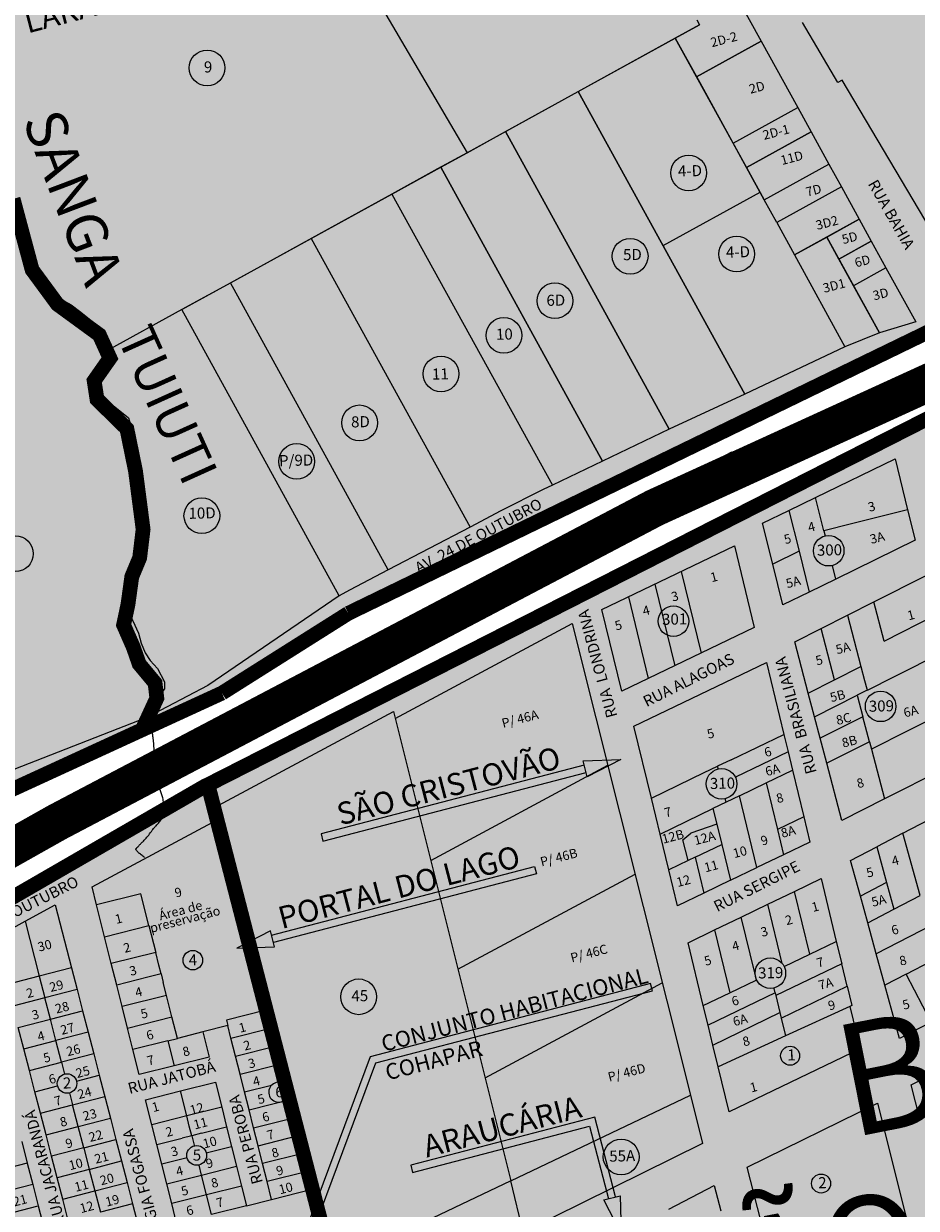
# Model space of a CAD drawing. Units: millimetres. Extents: x 1732 to 15397, y 1468 to 10081.
# Drawn here: x 8579 to 9063, y 5924 to 6565 of the extents above; entities that cross this region are included whole.
import ezdxf
from ezdxf.enums import TextEntityAlignment as Align
from ezdxf.lldxf.tags import DXFTag

# ---------------------------------------------------------------- set-up
doc = ezdxf.new("R2010")
doc.units = ezdxf.units.MM
doc.linetypes.add('CONTINUO', pattern=[0])
doc.linetypes.add('CONTÍNUO', pattern=[0])
for name, color, linetype in [('00 - DEMARCAÇÃO DE QUADRAS', 3, 'Continuous'), ('00 - DIVISÃO DE LOTES', 251, 'Continuous'), ('00 - HIDROGRAFIA', 172, 'Continuous'), ('00 - INDICADOR LOTEAMENTOS', 10, 'Continuous'), ('00 - INSTITUCIONAIS', 30, 'Continuous'), ('00 - NOMES LOTEAMENTOS', 50, 'Continuous'), ('00 - NÚMERO LOTES', 7, 'CONTÍNUO'), ('00 - PERÍMETROS BAIRROS E CIDADE', 30, 'Continuous'), ('00 - TEXTO RUAS', 7, 'Continuous'), ('CORES BAIRROS', 7, 'Continuous'), ('LARANJA NOME', 30, 'Continuous'), ('P-AREA_REFLORESTADA', 7, 'CONTINUO')]:
    doc.layers.add(name, color=color, linetype=linetype)
doc.layers.add('00 - TEXTO QUADRAS', color=4, linetype='CONTÍNUO', lineweight=18)
doc.layers.add('br', color=2, linetype='Continuous', lineweight=80)
doc.styles.add('Arial', font='arial.ttf')
doc.styles.get("Standard").update_dxf_attribs({"font": 'arial.ttf'})
tags = doc.linetypes.add('Tracejado', pattern=[25, 15, -10]).pattern_tags.tags
tags[6:7] = [DXFTag(74, 4), DXFTag(75, 0), DXFTag(340, '0'), DXFTag(46, 1.0), DXFTag(50, 0.0), DXFTag(44, 0.0), DXFTag(45, 0.0)]
tags[4:5] = [DXFTag(74, 4), DXFTag(75, 0), DXFTag(340, '0'), DXFTag(46, 1.0), DXFTag(50, 0.0), DXFTag(44, 0.0), DXFTag(45, 0.0)]

msp = doc.modelspace()

# ---------------------------------------------------------------- hatches: boundary and pattern name
at = {"layer": 'CORES BAIRROS', "transparency": 33554534}
h = msp.add_hatch(color=30, dxfattribs=at)
h.dxf.hatch_style = 1
h.paths.add_polyline_path([(9197.26, 6914.29), (9187.9, 6937.05), (9161.94, 6963.3), (9162.77, 7019.86), (9177.43, 7037.29), (9164.72, 7053.92), (9155.05, 7079.89), (9110.82, 7110.17), (9110.2, 7121.23), (9098.87, 7139.22), (9083.26, 7168.82), (9077.54, 7192.85), (9060.71, 7209.44), (9022.32, 7222.63), (8989.85, 7223.6), (8910.64, 7201.03), (8893.49, 7196.21), (8845.53, 7207.47), (8769.48, 7203.21), (8739.28, 7198.55), (8742.79, 7234.55), (8732.73, 7273.07), (8734.1, 7295), (8718.86, 7337.3), (8711.54, 7371.91), (8715.83, 7417.77), (8716.45, 7430.26), (8720.32, 7476.39), (8731.18, 7534.6), (8733.13, 7566.37), (8727.54, 7597.86), (8571.94, 7743.2), (8059.42, 7237.81), (8188.16, 7063), (8197.21, 7024.42), (8238.63, 6979.18), (8243.51, 6957.05), (8295.78, 6954.69), (8326.59, 6925.86), (8353.07, 6929.5), (8370.41, 6892.05), (8364.67, 6857.94), (8364.03, 6842.96), (8373.45, 6827.39), (8392.44, 6805.32), (8437.5, 6798.83), (8449.8, 6791.63), (8468.35, 6754.1), (8484.75, 6726.88), (8496.16, 6709.97), (8500.13, 6702.52), (8514.35, 6689.96), (8524.68, 6677.58), (8530.09, 6666.47), (8540.42, 6636.03), (8551.11, 6618.29), (8553.74, 6613.71), (8554.55, 6577.43), (8559.73, 6563.61), (8568.39, 6543.49), (8571.55, 6497.04), (8573.42, 6470.5), (8583.73, 6432.09), (8597.45, 6413.43), (8620.13, 6396.88), (8625.91, 6384.22), (8617.34, 6372), (8618.89, 6361.89), (8635.05, 6346.07), (8639.75, 6323.1), (8643.85, 6291.56), (8641.99, 6276.17), (8637.72, 6265.93), (8635.66, 6250.96), (8633.28, 6239.82), (8638.5, 6227.91), (8641.74, 6218.69), (8650.33, 6208.39), (8651.29, 6200.14), (8643.4, 6183.11), (8686.55, 6202.92), (8755.01, 6246.11), (9077.78, 6402.66), (9099.51, 6395.38), (9513.12, 6537.71), (9512.84, 6550.15), (9594.3, 6574.54), (9623.86, 6583.4), (9600.67, 6680.02), (9594.25, 6683.03), (9589.99, 6673.94), (9587.81, 6660.75), (9582.92, 6662.71), (9576.58, 6667.31), (9538.67, 6691.38), (9537.59, 6701.78), (9534.33, 6709.55), (9535.17, 6716.19), (9533.58, 6723.33), (9527.73, 6732.99), (9519, 6737.56), (9511.91, 6734.02), (9506.14, 6716.06), (9498.14, 6713.1), (9493.81, 6715.77), (9492.73, 6724.76), (9484.53, 6741.18), (9476.11, 6743.34), (9469.51, 6740.72), (9463.26, 6732.52), (9456.91, 6715.33), (9460.88, 6704.06), (9467.46, 6691.65), (9467.15, 6686.24), (9455.86, 6680.55), (9446.67, 6679.03), (9431.6, 6687.96), (9408.49, 6687.84), (9381.53, 6673.62), (9370.25, 6670.86), (9361.65, 6671.66), (9349.35, 6684.45), (9345.01, 6697.16), (9343.37, 6710.31), (9343.68, 6720.83), (9355.58, 6748.38), (9360.11, 6752.08), (9386, 6750.47), (9396.25, 6756.66), (9401.99, 6762.66), (9402.29, 6771.45), (9303.58, 6849.44), (9251.43, 6879.67), (9220.24, 6893.91)])
h = msp.add_hatch(color=111, dxfattribs=at)
h.dxf.hatch_style = 1
h.paths.add_polyline_path([(8530.09, 6666.47), (8524.68, 6677.58), (8514.35, 6689.96), (8500.13, 6702.52), (8496.16, 6709.97), (8484.75, 6726.88), (8468.35, 6754.1), (8449.8, 6791.63), (8437.5, 6798.83), (8392.44, 6805.32), (8373.45, 6827.39), (8364.03, 6842.96), (8364.67, 6857.94), (8370.41, 6892.05), (8353.07, 6929.5), (8326.59, 6925.86), (8295.78, 6954.69), (8243.51, 6957.05), (8238.63, 6979.18), (8197.21, 7024.42), (8188.16, 7063), (8059.42, 7237.81), (8042.54, 7221.17), (7852.53, 7240.03), (7780.4, 7330.2), (7451.68, 7359.57), (7296.19, 7263.57), (7237.35, 7235.88), (7136.91, 7109.93), (7129.78, 7106.02), (7165.39, 7078.28), (7278.37, 6897.43), (7397.32, 6751.49), (7415.45, 6721.16), (7504.77, 6444.74), (7554, 6335.02), (7614.99, 6194.26), (7639.04, 6145.15), (7657.51, 6109.28), (7671.38, 6085.16), (7669.22, 5826.18), (7707.42, 5813.06), (7704.36, 5764.59), (7760.35, 5707.77), (8568.84, 6148.87), (8643.4, 6183.11), (8651.29, 6200.14), (8650.33, 6208.39), (8641.74, 6218.69), (8638.5, 6227.91), (8633.28, 6239.82), (8635.66, 6250.96), (8637.72, 6265.93), (8641.99, 6276.17), (8643.85, 6291.56), (8639.75, 6323.1), (8635.05, 6346.07), (8618.89, 6361.89), (8617.34, 6372), (8625.91, 6384.22), (8620.13, 6396.88), (8597.45, 6413.43), (8583.73, 6432.09), (8573.42, 6470.5), (8571.55, 6497.04), (8568.39, 6543.49), (8559.73, 6563.61), (8554.55, 6577.43), (8553.74, 6613.71), (8551.11, 6618.29), (8540.42, 6636.03)])
h = msp.add_hatch(color=2, dxfattribs=at)
h.dxf.hatch_style = 1
h.paths.add_polyline_path([(9516.38, 6508.72), (9167.62, 6401.78), (8678.98, 6153.29), (8745.95, 5894.24), (8817.92, 5619.38), (9019.79, 5720.78), (9012.23, 5752.65), (9189.56, 5842.91), (9387.28, 5089.52), (9862.72, 5214.95)])
h = msp.add_hatch(color=5, dxfattribs=at)
h.dxf.hatch_style = 1
h.paths.add_polyline_path([(9189.57, 5842.92), (9012.24, 5752.66), (9019.8, 5720.79), (8817.93, 5619.38), (8678.23, 6152.92), (8251.31, 5907.42), (8439.89, 5199.53), (8564.32, 4711.41), (9196, 5021.64), (9211.56, 5043.23), (9387.29, 5089.53)])

# ---------------------------------------------------------------- linework, layer by layer
at = {"layer": '00 - DEMARCAÇÃO DE QUADRAS', "lineweight": 5}
for p, q in [((8769.85, 6579.76), (8819.31, 6495.48)), ((8965.7, 6579.45), (8978.72, 6555.8)), ((8943.8, 6567.4), (8945.24, 6564.77)), ((8945.24, 6564.77), (8932.1, 6557.54)), ((8932.1, 6557.54), (8945.24, 6564.77)), ((9020.23, 6533.41), (9000.98, 6565.89)), ((8932.1, 6557.54), (8819.31, 6495.48)), ((8879.53, 6528.61), (8932.1, 6557.54)), ((8932.1, 6557.54), (8945.36, 6533.44)), ((8943.67, 6536.51), (8932.1, 6557.54)), ((8978.72, 6555.8), (8998.49, 6519.88)), ((8963.44, 6500.59), (8943.67, 6536.51)), ((8945.36, 6533.44), (8965.13, 6497.52)), ((9022.47, 6534.74), (9020.23, 6533.41)), ((9083.85, 6431.22), (9022.47, 6534.74)), ((8840.1, 6506.92), (8879.53, 6528.61)), ((8879.53, 6528.61), (8969.71, 6364.76)), ((8969.71, 6364.76), (8879.53, 6528.61)), ((8998.49, 6519.88), (9005.72, 6506.73)), ((8819.31, 6495.48), (8840.1, 6506.92)), ((8928.8, 6345.76), (8840.1, 6506.92)), ((8840.1, 6506.92), (8928.8, 6345.76)), ((9005.72, 6506.73), (9015.36, 6489.21)), ((8970.68, 6487.45), (8963.44, 6500.59)), ((8965.13, 6497.52), (8970.68, 6487.45)), ((8819.31, 6495.48), (8803.41, 6486.74)), ((8805.06, 6487.64), (8819.31, 6495.48)), ((8778.61, 6473.1), (8805.06, 6487.64)), ((8803.41, 6486.74), (8778.61, 6473.1)), ((8892.67, 6328.46), (8805.06, 6487.64)), ((8805.06, 6487.64), (8892.67, 6328.46)), ((8970.68, 6487.45), (8980.34, 6469.89)), ((8980.34, 6469.89), (8970.69, 6487.41)), ((9015.36, 6489.21), (9022.11, 6476.95)), ((8734.96, 6449.08), (8778.61, 6473.1)), ((8778.61, 6473.1), (8735.32, 6449.28)), ((8778.61, 6473.1), (8865.56, 6315.49)), ((9022.11, 6476.95), (9031.76, 6459.43)), ((8987.09, 6457.63), (8980.34, 6469.89)), ((9031.76, 6459.43), (9038.29, 6447.56)), ((8987.09, 6457.63), (8996.75, 6440.11)), ((8578.12, 6450.69), (8579.34, 6445.06)), ((8691.15, 6424.99), (8734.96, 6449.08)), ((8735.32, 6449.28), (8693.36, 6426.2)), ((8734.96, 6449.08), (8820.97, 6292.82)), ((9038.29, 6447.56), (9046.22, 6433.14)), ((8582.43, 6434.03), (8579.34, 6445.06)), ((8996.75, 6440.11), (9024.01, 6390.32)), ((8587.08, 6427.97), (8582.43, 6434.03)), ((9046.22, 6433.14), (9062.36, 6403.83)), ((8590.07, 6422.69), (8587.08, 6427.97)), ((8693.36, 6426.2), (8664.87, 6410.52)), ((8590.07, 6422.69), (8594.83, 6415.3)), ((8664.87, 6410.52), (8691.15, 6424.99)), ((8776.68, 6269.58), (8691.15, 6424.99)), ((8599.62, 6411.96), (8594.83, 6415.3)), ((8604.83, 6408.93), (8599.62, 6411.96)), ((8604.83, 6408.93), (8610.04, 6404.89)), ((8664.87, 6410.52), (8624.21, 6388.16)), ((8750.11, 6255.65), (8664.87, 6410.52)), ((8617.09, 6398.95), (8610.04, 6404.89)), ((9062.36, 6403.83), (9042.8, 6397.88)), ((8621.14, 6395.28), (8617.09, 6398.95)), ((8621.14, 6395.28), (8625.91, 6384.22)), ((8624.21, 6388.16), (8621.14, 6395.28)), ((9042.8, 6397.88), (9024.01, 6390.32)), ((8625.91, 6384.22), (8624.21, 6388.16)), ((9024.01, 6390.32), (8969.71, 6364.76)), ((8625.91, 6384.22), (8620.75, 6377.98)), ((8618.23, 6375.77), (8617.34, 6372)), ((8620.75, 6377.98), (8618.23, 6375.77)), ((8617.86, 6366.84), (8617.34, 6372)), ((8618.08, 6364.64), (8617.86, 6366.84)), ((8618.89, 6361.89), (8618.08, 6364.64)), ((8969.71, 6364.76), (8928.8, 6345.76)), ((8618.89, 6361.89), (8626.5, 6354.01)), ((8626.5, 6354.01), (8634.71, 6347.28)), ((8634.71, 6347.28), (8638.26, 6334.58)), ((8928.8, 6345.76), (8892.67, 6328.46)), ((8638.26, 6334.58), (8638.46, 6331.77)), ((8640.84, 6317.24), (8638.26, 6334.58)), ((8638.46, 6331.77), (8639.75, 6323.1)), ((8892.67, 6328.46), (8865.56, 6315.49)), ((9008.08, 6308.82), (9051.14, 6329.81)), ((9051.14, 6329.81), (9058, 6302.14)), ((8639.75, 6323.1), (8640.84, 6317.24)), ((8641.47, 6311.62), (8640.84, 6317.24)), ((8641.47, 6311.62), (8641.09, 6309.28)), ((8860.56, 6313.1), (8837.56, 6301.52)), ((8865.56, 6315.49), (8860.56, 6313.1)), ((8641.09, 6309.28), (8640.99, 6304.91)), ((8640.99, 6304.91), (8641.28, 6302.88)), ((8993.7, 6301.81), (9008.08, 6308.82)), ((8643.98, 6294.22), (8641.28, 6302.88)), ((8837.56, 6301.52), (8820.97, 6292.82)), ((8979.41, 6294.84), (8993.7, 6301.81)), ((9058, 6302.14), (9062.09, 6285.65)), ((8643.66, 6287.44), (8643.98, 6294.22)), ((8820.97, 6292.82), (8776.68, 6269.58)), ((8984.89, 6272.76), (8979.41, 6294.84)), ((8643.66, 6287.44), (8642.14, 6277.15)), ((9062.09, 6285.65), (9019.04, 6264.66)), ((8892.42, 6248.1), (8964.15, 6282.62)), ((8964.15, 6282.62), (8974.88, 6238.4)), ((8638.74, 6268.85), (8641.99, 6276.17)), ((8642.14, 6277.15), (8641.99, 6276.17)), ((8990.36, 6250.68), (8984.89, 6272.76)), ((8637.16, 6264.31), (8638.74, 6268.85)), ((8776.68, 6269.58), (8755.69, 6258.58)), ((9039.62, 6252.27), (9068.09, 6266.67)), ((8635.23, 6257.45), (8637.16, 6264.31)), ((9019.04, 6264.66), (9004.66, 6257.64)), ((8635.3, 6251.81), (8635.23, 6257.45)), ((8750.11, 6255.65), (8678.95, 6206.97)), ((8755.69, 6258.58), (8750.11, 6255.65)), ((9004.66, 6257.64), (8990.36, 6250.68)), ((8634.8, 6244.86), (8635.73, 6248.48)), ((8635.3, 6251.81), (8635.73, 6248.48)), ((8903.15, 6203.89), (8892.42, 6248.1)), ((9025.34, 6245.05), (9039.62, 6252.27)), ((8633.28, 6239.82), (8634.8, 6244.86)), ((8780.38, 6189.1), (8876.35, 6240.62)), ((8876.35, 6240.62), (8940.35, 5985.19)), ((9011.11, 6237.86), (9025.34, 6245.05)), ((8634.97, 6237.23), (8633.28, 6239.82)), ((8637.78, 6230.64), (8634.97, 6237.23)), ((8974.88, 6238.4), (8903.15, 6203.89)), ((8996.88, 6230.66), (9011.11, 6237.86)), ((8637.78, 6230.64), (8639.23, 6225.18)), ((8639.23, 6225.18), (8637.78, 6230.64)), ((9004.19, 6202.91), (8996.88, 6230.66)), ((8639.23, 6225.18), (8641.27, 6219.91)), ((8641.27, 6219.91), (8639.23, 6225.18)), ((8641.27, 6219.91), (8643.85, 6215.58)), ((8643.85, 6215.58), (8641.27, 6219.91)), ((8643.85, 6215.58), (8647.74, 6211.27)), ((8647.74, 6211.27), (8643.85, 6215.58)), ((8909.73, 6184.95), (8981.45, 6219.46)), ((8981.45, 6219.46), (8990.89, 6180.59)), ((8647.74, 6211.27), (8651.45, 6203.91)), ((8678.95, 6206.97), (8645.89, 6189.63)), ((8651.45, 6203.91), (8651.29, 6200.14)), ((9007.58, 6190.05), (9004.19, 6202.91)), ((8648.74, 6196.89), (8647.17, 6192.91)), ((8651.29, 6200.14), (8648.74, 6196.89)), ((8645.89, 6189.63), (8569.74, 6159.85)), ((8647.17, 6192.91), (8645.89, 6189.63)), ((8645.89, 6189.63), (8647.17, 6192.91)), ((8682.24, 6140.82), (8779.4, 6192.98)), ((8779.4, 6192.98), (8843.06, 5938.91)), ((9010.64, 6178.44), (9007.58, 6190.05)), ((8919.16, 6146.08), (8909.73, 6184.95)), ((8990.89, 6180.59), (8993.19, 6171.09)), ((9014.2, 6164.91), (9010.64, 6178.44)), ((8993.19, 6171.09), (8995.6, 6161.16)), ((9093.57, 6169.97), (9045.47, 6145.65)), ((9022.36, 6133.96), (9014.2, 6164.91)), ((8995.6, 6161.16), (9001.73, 6135.89)), ((8923.88, 6126.64), (8919.16, 6146.08)), ((9045.47, 6145.65), (9022.36, 6133.96)), ((8683.91, 6134.32), (8682.24, 6140.82)), ((8616.2, 6097.97), (8683.91, 6134.32)), ((8683.91, 6134.32), (8710.42, 6031.18)), ((9001.73, 6135.89), (9005.04, 6122.28)), ((9055.47, 6127.06), (9069.67, 6134.43)), ((8928.59, 6107.2), (8923.88, 6126.64)), ((9055.47, 6127.06), (9041.28, 6119.68)), ((9005.04, 6122.28), (8990.71, 6115.39)), ((9027.08, 6112.3), (9041.28, 6119.68)), ((8990.71, 6115.39), (8976.38, 6108.5)), ((9032.39, 6093.02), (9027.08, 6112.3)), ((8933.31, 6087.77), (8928.59, 6107.2)), ((8961.96, 6101.56), (8976.38, 6108.5)), ((8961.96, 6101.56), (8947.64, 6094.66)), ((8996.67, 6095.55), (9011.09, 6102.48)), ((9011.09, 6102.48), (9019.34, 6068.47)), ((8618.64, 6088.28), (8616.2, 6097.97)), ((8947.64, 6094.66), (8933.31, 6087.77)), ((8982.25, 6088.61), (8996.67, 6095.55)), ((9036.38, 6078.56), (9032.39, 6093.02)), ((8579.9, 6079.38), (8596.19, 6088.27)), ((8596.19, 6088.27), (8605.03, 6054.16)), ((8622.98, 6071.05), (8618.64, 6088.28)), ((8967.83, 6081.67), (8982.25, 6088.61)), ((8953.42, 6074.73), (8967.83, 6081.67)), ((8563.61, 6070.48), (8579.9, 6079.38)), ((8939.03, 6067.81), (8953.42, 6074.73)), ((9041.02, 6061.68), (9036.38, 6078.56)), ((8626.64, 6056.5), (8622.98, 6071.05)), ((8947.27, 6033.79), (8939.03, 6067.81)), ((9019.34, 6068.47), (9022.29, 6056.33)), ((9045.67, 6044.82), (9041.02, 6061.68)), ((8605.03, 6054.16), (8608.05, 6042.54)), ((8629.57, 6044.87), (8626.64, 6056.5)), ((9025.23, 6044.18), (9022.29, 6056.33)), ((9057.25, 6050.84), (9071.1, 6058.03)), ((9057.25, 6050.84), (9045.67, 6044.82)), ((8608.05, 6042.54), (8611.06, 6030.93)), ((8632.49, 6033.23), (8629.57, 6044.87)), ((9025.23, 6044.18), (9027.76, 6033.78)), ((9053.64, 6015.89), (9045.67, 6044.82)), ((8611.06, 6030.93), (8614.07, 6019.31)), ((8635.42, 6021.59), (8632.49, 6033.23)), ((8710.42, 6031.18), (8689.02, 6025.79)), ((8712.91, 6021.49), (8710.42, 6031.18)), ((8949.87, 6023.1), (8947.27, 6033.79)), ((9026.66, 6033.27), (8991.9, 6017.31)), ((9027.76, 6033.78), (9026.66, 6033.27)), ((9026.66, 6033.27), (9032.29, 6010.31)), ((8689.75, 6022.88), (8676.17, 6019.47)), ((8689.02, 6025.79), (8689.75, 6022.88)), ((8691.46, 6016.1), (8689.75, 6022.88)), ((8952.46, 6012.41), (8949.87, 6023.1)), ((9070.79, 6024.8), (9053.64, 6015.89)), ((8579.22, 6010.28), (8576.21, 6021.89)), ((8614.07, 6019.31), (8617.08, 6007.7)), ((8638.35, 6009.95), (8635.42, 6021.59)), ((8676.17, 6019.47), (8679.59, 6005.89)), ((8693.9, 6006.4), (8691.46, 6016.1)), ((8712.91, 6021.49), (8715.4, 6011.81)), ((8991.9, 6017.31), (8955.34, 6000.53)), ((8582.23, 5998.66), (8579.22, 6010.28)), ((8641.77, 5996.38), (8638.35, 6009.95)), ((8717.89, 6002.12), (8715.4, 6011.81)), ((8955.34, 6000.53), (8952.46, 6012.41)), ((9032.29, 6010.31), (8961.23, 5976.23)), ((8617.08, 6007.7), (8620.09, 5996.08)), ((8679.59, 6005.89), (8660.68, 6001.13)), ((8696.34, 5996.7), (8693.9, 6006.4)), ((8585.24, 5987.05), (8582.23, 5998.66)), ((8660.68, 6001.13), (8641.77, 5996.38)), ((8698.78, 5987), (8696.34, 5996.7)), ((8720.38, 5992.44), (8717.89, 6002.12)), ((8961.23, 5976.23), (8955.34, 6000.53)), ((8620.09, 5996.08), (8626.12, 5972.85)), ((8664.09, 5987.56), (8683, 5992.32)), ((8683, 5992.32), (8686.42, 5978.74)), ((8722.87, 5982.77), (8720.38, 5992.44)), ((9059.91, 5990.82), (9070.43, 5996.07)), ((9064.65, 5972.46), (9059.91, 5990.82)), ((8588.26, 5975.43), (8585.24, 5987.05)), ((8645.18, 5982.8), (8664.09, 5987.56)), ((8701.22, 5977.31), (8698.78, 5987)), ((8843.06, 5938.91), (8940.35, 5985.19)), ((8940.35, 5985.19), (8946.88, 5959.11)), ((8648.6, 5969.22), (8645.18, 5982.8)), ((8686.42, 5978.74), (8689.1, 5968.07)), ((8703.66, 5967.61), (8701.22, 5977.31)), ((8722.87, 5982.77), (8725.36, 5973.07)), ((8971.13, 5946.21), (9041.73, 5980.99)), ((9041.73, 5980.99), (9060.88, 5904.4)), ((8591.27, 5963.81), (8588.26, 5975.43)), ((8626.12, 5972.85), (8629.13, 5961.23)), ((8725.36, 5973.07), (8727.85, 5963.38)), ((8651.28, 5958.56), (8648.6, 5969.22)), ((8689.1, 5968.07), (8691.79, 5957.4)), ((8706.1, 5957.91), (8703.66, 5967.61)), ((8578.13, 5960.14), (8581.1, 5948.51)), ((8594.28, 5952.2), (8591.27, 5963.81)), ((8629.13, 5961.23), (8632.14, 5949.62)), ((8653.97, 5947.89), (8651.28, 5958.56)), ((8730.34, 5953.7), (8727.85, 5963.38)), ((8946.88, 5959.11), (8849.71, 5911.15)), ((8597.29, 5940.58), (8594.28, 5952.2)), ((8691.79, 5957.4), (8694.47, 5946.74)), ((8708.54, 5948.21), (8706.1, 5957.91)), ((8732.83, 5944.01), (8730.34, 5953.7)), ((8581.1, 5948.51), (8584.07, 5936.89)), ((8632.14, 5949.62), (8635.15, 5938)), ((8656.65, 5937.22), (8653.97, 5947.89)), ((8694.47, 5946.74), (8697.15, 5936.07)), ((8710.98, 5938.51), (8708.54, 5948.21)), ((8986.46, 5885.79), (8971.13, 5946.21)), ((8600.3, 5928.97), (8597.29, 5940.58)), ((8735.32, 5934.33), (8732.83, 5944.01)), ((8843.06, 5938.91), (8755.87, 5897.43)), ((8849.71, 5911.15), (8843.06, 5938.91)), ((8584.07, 5936.89), (8587.04, 5925.26)), ((8635.15, 5938), (8638.16, 5926.39)), ((8659.33, 5926.55), (8656.65, 5937.22)), ((8697.15, 5936.07), (8699.84, 5925.4)), ((8713.42, 5928.82), (8710.98, 5938.51)), ((8713.42, 5928.82), (8735.32, 5934.33)), ((8746.01, 5892.74), (8735.32, 5934.33)), ((8928.57, 5923.59), (8953.16, 5936.27)), ((8953.16, 5936.27), (8956.86, 5922.55)), ((8603.31, 5917.35), (8600.3, 5928.97)), ((8638.16, 5926.39), (8641.17, 5914.77)), ((8662.02, 5915.88), (8659.33, 5926.55)), ((8699.84, 5925.4), (8713.42, 5928.82)), ((8587.04, 5925.26), (8590.01, 5913.63)), ((8699.84, 5925.4), (8680.93, 5920.64))]:
    msp.add_line(p, q, dxfattribs=at)
at = {"layer": '00 - DIVISÃO DE LOTES', "lineweight": 5}
for p, q in [((8943.67, 6536.51), (8978.72, 6555.8)), ((8978.72, 6555.8), (8943.67, 6536.51)), ((8963.44, 6500.59), (8998.49, 6519.88)), ((9005.72, 6506.73), (8970.68, 6487.45)), ((8970.69, 6487.41), (9005.72, 6506.73)), ((8980.34, 6469.89), (9015.36, 6489.21)), ((8925.49, 6445.18), (8978.05, 6474.13)), ((9022.11, 6476.95), (8987.09, 6457.63)), ((9031.76, 6459.43), (8996.75, 6440.11)), ((9014.24, 6449.77), (9031.76, 6459.43)), ((8996.75, 6440.11), (9014.24, 6449.77)), ((9020.78, 6437.9), (9014.24, 6449.77)), ((9014.24, 6449.77), (9042.8, 6397.88)), ((9038.29, 6447.56), (9020.78, 6437.9)), ((9020.78, 6437.9), (9038.29, 6447.56)), ((9028.71, 6423.49), (9020.78, 6437.9)), ((9046.22, 6433.14), (9028.71, 6423.49)), ((9042.8, 6397.88), (9028.71, 6423.49)), ((9012.37, 6291.55), (9008.08, 6308.82)), ((8993.7, 6301.81), (8999.18, 6279.72)), ((9058, 6302.14), (9027.65, 6294.61)), ((9012.54, 6290.85), (9012.37, 6291.55)), ((9027.65, 6294.61), (9012.54, 6290.85)), ((9012.54, 6290.85), (9013.24, 6288.05)), ((8999.18, 6279.72), (8984.89, 6272.76)), ((8999.18, 6279.72), (9004.66, 6257.64)), ((9019.04, 6264.66), (9017.22, 6271.98)), ((9045.23, 6231), (9039.62, 6252.27)), ((9025.34, 6245.05), (9032.66, 6217.3)), ((9045.23, 6231), (9073.7, 6245.4)), ((9018.42, 6210.11), (9011.11, 6237.86)), ((9050.85, 6211.93), (9078.79, 6226.06)), ((9018.42, 6210.11), (9032.66, 6217.3)), ((9032.66, 6217.3), (9034.65, 6209.74)), ((9004.19, 6202.91), (9018.42, 6210.11)), ((9034.65, 6209.74), (9035.82, 6205.32)), ((9036.31, 6204.58), (9050.85, 6211.93)), ((9007.58, 6190.05), (9030.69, 6201.73)), ((9036.05, 6204.44), (9030.69, 6201.73)), ((9030.69, 6201.73), (9033.75, 6190.13)), ((9035.82, 6205.32), (9036.05, 6204.44)), ((9036.31, 6204.58), (9036.05, 6204.44)), ((9086.49, 6196.84), (9038.39, 6172.51)), ((9033.75, 6190.13), (9010.64, 6178.44)), ((9037.32, 6176.59), (9033.75, 6190.13)), ((8962.33, 6166.85), (8990.89, 6180.59)), ((9037.32, 6176.59), (9014.2, 6164.91)), ((9037.32, 6176.59), (9038.39, 6172.51)), ((8993.19, 6171.09), (8964.67, 6157.37)), ((9038.39, 6172.51), (9045.47, 6145.65)), ((8799.62, 6112.3), (8895.59, 6163.82)), ((8947.78, 6159.85), (8954.91, 6163.28)), ((8962.33, 6166.85), (8954.91, 6163.28)), ((8954.91, 6163.28), (8955.26, 6161.82)), ((8919.16, 6146.08), (8947.78, 6159.85)), ((8981.28, 6154.26), (8995.6, 6161.16)), ((8966.95, 6147.37), (8981.28, 6154.26)), ((8981.28, 6154.26), (8987.41, 6129)), ((8959.62, 6143.84), (8959.16, 6145.74)), ((8966.95, 6147.37), (8959.62, 6143.84)), ((8976.38, 6108.5), (8966.95, 6147.37)), ((8923.88, 6126.64), (8952.53, 6140.43)), ((8959.62, 6143.84), (8952.53, 6140.43)), ((8952.53, 6140.43), (8954.59, 6131.93)), ((8954.59, 6131.93), (8940.61, 6127.08)), ((8954.59, 6131.93), (8957.25, 6120.99)), ((9001.73, 6135.89), (8987.41, 6129)), ((8936.24, 6123.53), (8940.61, 6127.08)), ((8987.41, 6129), (8990.71, 6115.39)), ((9064.77, 6093.31), (9055.47, 6127.06)), ((8939.07, 6112.25), (8936.24, 6123.53)), ((8942.92, 6114.1), (8957.25, 6120.99)), ((8957.25, 6120.99), (8961.96, 6101.56)), ((9041.28, 6119.68), (9046.59, 6100.4)), ((8939.07, 6112.25), (8928.59, 6107.2)), ((8942.92, 6114.1), (8939.07, 6112.25)), ((8942.92, 6114.1), (8947.64, 6094.66)), ((8814.37, 6053.42), (8910.34, 6104.94)), ((9046.59, 6100.4), (9032.39, 6093.02)), ((9046.59, 6100.4), (9050.57, 6085.93)), ((8642.69, 6094.33), (8618.64, 6088.28)), ((8647.03, 6077.1), (8642.69, 6094.33)), ((9004.92, 6061.53), (8996.67, 6095.55)), ((9050.57, 6085.93), (9064.77, 6093.31)), ((8990.04, 6056.53), (8982.25, 6088.61)), ((8975.15, 6051.51), (8967.83, 6081.67)), ((9036.38, 6078.56), (9050.57, 6085.93)), ((9077.2, 6080.49), (9041.02, 6061.68)), ((8579.9, 6079.38), (8587.61, 6049.64)), ((8622.98, 6071.05), (8647.03, 6077.1)), ((8647.03, 6077.1), (8650.69, 6062.55)), ((8953.42, 6074.73), (8961.67, 6040.72)), ((9004.92, 6061.53), (9019.34, 6068.47)), ((8650.69, 6062.55), (8626.64, 6056.5)), ((8652.43, 6055.63), (8650.69, 6062.55)), ((8991.09, 6054.88), (9004.92, 6061.53)), ((8605.03, 6054.16), (8587.61, 6049.64)), ((8653.62, 6050.92), (8652.43, 6055.63)), ((9022.29, 6056.33), (8986.6, 6039.15)), ((8587.61, 6049.64), (8570.19, 6045.12)), ((8587.61, 6049.64), (8590.62, 6038.03)), ((8646.45, 6049.11), (8629.57, 6044.87)), ((8653.62, 6050.92), (8646.45, 6049.11)), ((8653.62, 6050.92), (8654.8, 6046.19)), ((8976.09, 6047.66), (8975.15, 6051.51)), ((9070.79, 6024.8), (9057.25, 6050.84)), ((8608.05, 6042.54), (8590.62, 6038.03)), ((8656.54, 6039.28), (8654.8, 6046.19)), ((8829.12, 5994.55), (8925.09, 6046.07)), ((8961.67, 6040.72), (8975.85, 6047.54)), ((8975.85, 6047.54), (8976.09, 6047.66)), ((8976.18, 6047.7), (8976.09, 6047.66)), ((8985.67, 6042.95), (8985.6, 6043.25)), ((8986.24, 6040.61), (8985.67, 6042.95)), ((8989.54, 6027), (9025.23, 6044.18)), ((8590.62, 6038.03), (8573.2, 6033.51)), ((8593.63, 6026.41), (8590.62, 6038.03)), ((8656.54, 6039.28), (8632.49, 6033.23)), ((8659.47, 6027.64), (8656.54, 6039.28)), ((8947.27, 6033.79), (8961.67, 6040.72)), ((8986.24, 6040.61), (8949.87, 6023.1)), ((8986.24, 6040.61), (8986.6, 6039.15)), ((8986.6, 6039.15), (8988.84, 6029.92)), ((8593.63, 6026.41), (8611.06, 6030.93)), ((8952.46, 6012.41), (8988.84, 6029.92)), ((8988.84, 6029.92), (8989.54, 6027)), ((8576.21, 6021.89), (8593.63, 6026.41)), ((8596.64, 6014.79), (8593.63, 6026.41)), ((8635.42, 6021.59), (8659.47, 6027.64)), ((8662.4, 6016), (8659.47, 6027.64)), ((8989.54, 6027), (8991.9, 6017.31)), ((8614.07, 6019.31), (8596.64, 6014.79)), ((8657.26, 6014.71), (8662.4, 6016)), ((8676.17, 6019.47), (8662.4, 6016)), ((8691.46, 6016.1), (8712.91, 6021.49)), ((8579.22, 6010.28), (8596.64, 6014.79)), ((8599.66, 6003.18), (8596.64, 6014.79)), ((8657.26, 6014.71), (8638.35, 6009.95)), ((8657.26, 6014.71), (8660.68, 6001.13)), ((8693.9, 6006.4), (8715.4, 6011.81)), ((8582.23, 5998.66), (8599.66, 6003.18)), ((8617.08, 6007.7), (8599.66, 6003.18)), ((8599.66, 6003.18), (8601.34, 5996.69)), ((8696.34, 5996.7), (8717.89, 6002.12)), ((8585.24, 5987.05), (8597.54, 5990.23)), ((8607.79, 5992.89), (8620.09, 5996.08)), ((8698.78, 5987), (8713.49, 5990.7)), ((8718.73, 5992.02), (8720.38, 5992.44)), ((8604, 5986.44), (8605.68, 5979.95)), ((8605.68, 5979.95), (8623.1, 5984.46)), ((8667.51, 5973.98), (8664.09, 5987.56)), ((8588.26, 5975.43), (8605.68, 5979.95)), ((8608.69, 5968.33), (8605.68, 5979.95)), ((8686.42, 5978.74), (8667.51, 5973.98)), ((8701.22, 5977.31), (8713.37, 5980.36)), ((8713.37, 5980.36), (8722.87, 5982.77)), ((8608.69, 5968.33), (8626.12, 5972.85)), ((8667.51, 5973.98), (8648.6, 5969.22)), ((8668.88, 5968.52), (8667.51, 5973.98)), ((8703.66, 5967.61), (8725.36, 5973.07)), ((8591.27, 5963.81), (8608.69, 5968.33)), ((8611.7, 5956.72), (8608.69, 5968.33)), ((8670.19, 5963.31), (8668.88, 5968.52)), ((8675.4, 5964.62), (8670.19, 5963.31)), ((8675.4, 5964.62), (8689.1, 5968.07)), ((8611.7, 5956.72), (8629.13, 5961.23)), ((8651.28, 5958.56), (8664.98, 5962)), ((8670.19, 5963.31), (8664.98, 5962)), ((8670.19, 5963.31), (8671.5, 5958.1)), ((8671.5, 5958.1), (8671.57, 5957.85)), ((8706.1, 5957.91), (8727.85, 5963.38)), ((8611.7, 5956.72), (8594.28, 5952.2)), ((8611.7, 5956.72), (8614.72, 5945.1)), ((8678.08, 5953.96), (8691.79, 5957.4)), ((8730.34, 5953.7), (8708.54, 5948.21)), ((8581.1, 5948.51), (8563.66, 5944.06)), ((8614.72, 5945.1), (8597.29, 5940.58)), ((8614.72, 5945.1), (8632.14, 5949.62)), ((8614.72, 5945.1), (8617.73, 5933.48)), ((8667.67, 5951.33), (8653.97, 5947.89)), ((8675.56, 5941.98), (8674.19, 5947.44)), ((8675.56, 5941.98), (8694.47, 5946.74)), ((8656.65, 5937.22), (8675.56, 5941.98)), ((8678.24, 5931.31), (8675.56, 5941.98)), ((8732.83, 5944.01), (8710.98, 5938.51)), ((8584.07, 5936.89), (8566.63, 5932.43)), ((8600.3, 5928.97), (8617.73, 5933.48)), ((8617.73, 5933.48), (8635.15, 5938)), ((8617.73, 5933.48), (8620.74, 5921.87)), ((8697.15, 5936.07), (8678.24, 5931.31)), ((8638.16, 5926.39), (8620.74, 5921.87)), ((8678.24, 5931.31), (8659.33, 5926.55)), ((8680.93, 5920.64), (8678.24, 5931.31)), ((8569.6, 5920.81), (8587.04, 5925.26))]:
    msp.add_line(p, q, dxfattribs=at)
at = {"layer": '00 - DIVISÃO DE LOTES'}
for p, q in [((8935.4, 6268.79), (8946.13, 6224.57)), ((8921.07, 6261.89), (8931.8, 6217.68)), ((8906.75, 6255), (8917.48, 6210.78))]:
    msp.add_line(p, q, dxfattribs=at)
at = {"layer": '00 - HIDROGRAFIA', "lineweight": 5}
msp.add_lwpolyline([(8578.68, 6448.7), (8581.99, 6437.73), (8586.76, 6431.76), (8589.85, 6426.54), (8594.76, 6419.25), (8599.6, 6416), (8604.87, 6413.08), (8610.16, 6409.14), (8617.33, 6403.34), (8621.45, 6399.74), (8626.43, 6388.77), (8621.4, 6382.44), (8618.91, 6380.18), (8618.1, 6376.4), (8618.99, 6369.05), (8619.85, 6366.32), (8627.62, 6358.58), (8635.95, 6352.02), (8639.75, 6339.39), (8640, 6336.59), (8641.46, 6327.94), (8642.67, 6322.1), (8643.41, 6316.5), (8643.07, 6314.15), (8643.06, 6309.78), (8643.38, 6307.76), (8646.25, 6299.14), (8646.07, 6292.36), (8644.62, 6281.06), (8641.51, 6273.68), (8640.02, 6269.11), (8638.22, 6262.22), (8638.41, 6256.58), (8638.9, 6253.25), (8638.04, 6249.62), (8636.62, 6244.55), (8638.36, 6241.99), (8641.3, 6235.46), (8642.85, 6230.03), (8645, 6224.8), (8647.67, 6220.52), (8651.63, 6216.29), (8655.48, 6209), (8655.4, 6205.23), (8652.92, 6201.93), (8651.42, 6197.92), (8647.93, 6188.43)], dxfattribs=at)
for points, knots in [([(8639.91, 6118.36), (8639.92, 6118.39), (8639.95, 6118.46), (8640.08, 6118.72), (8640.26, 6118.98), (8640.77, 6119.6), (8641.09, 6119.95), (8641.84, 6120.7), (8642.26, 6121.1), (8643.13, 6121.93), (8643.59, 6122.37), (8644.32, 6123.09), (8644.59, 6123.37), (8645.1, 6123.92), (8645.34, 6124.19), (8646.05, 6125.01), (8646.47, 6125.54), (8647.58, 6126.97), (8648.19, 6127.83), (8649.06, 6128.97), (8649.31, 6129.31), (8649.73, 6129.83), (8649.89, 6130.02), (8650.18, 6130.36), (8650.3, 6130.5), (8650.57, 6130.8), (8650.71, 6130.96), (8651.14, 6131.44), (8651.45, 6131.77), (8652.24, 6132.67), (8652.74, 6133.26), (8653.46, 6134.27), (8653.69, 6134.63), (8654.05, 6135.26), (8654.19, 6135.52), (8654.43, 6136.05), (8654.53, 6136.31), (8654.82, 6137.11), (8654.97, 6137.65), (8655.27, 6139.19), (8655.33, 6140.2), (8655.26, 6142.16), (8655.13, 6143.12), (8654.77, 6145.01), (8654.54, 6145.93), (8653.88, 6148.27), (8653.42, 6149.66), (8652.82, 6151.56), (8652.65, 6152.12), (8652.34, 6153.18), (8652.19, 6153.7), (8651.93, 6154.74), (8651.81, 6155.25), (8651.46, 6156.8), (8651.27, 6157.82), (8650.77, 6160.89), (8650.55, 6162.93), (8650.12, 6167.98), (8649.98, 6171.01), (8649.64, 6175.25), (8649.53, 6176.4), (8649.33, 6178.17), (8649.25, 6178.79), (8649.08, 6180.04), (8648.99, 6180.66), (8648.7, 6182.49), (8648.51, 6183.69), (8648.2, 6185.79), (8648.09, 6186.71), (8647.98, 6187.89), (8647.95, 6188.16), (8647.93, 6188.43)], [10.286355, 10.286355, 10.286355, 10.286355, 11.039406, 11.039406, 12.638594, 12.638594, 14.237782, 14.237782, 15.83697, 15.83697, 17.436158, 17.436158, 18.372022, 18.372022, 19.307886, 19.307886, 21.179613, 21.179613, 24.432376, 24.432376, 25.811563, 25.811563, 26.654092, 26.654092, 27.297464, 27.297464, 27.940835, 27.940835, 29.227579, 29.227579, 31.217296, 31.217296, 32.230166, 32.230166, 32.883597, 32.883597, 33.537029, 33.537029, 34.843892, 34.843892, 37.300241, 37.300241, 39.756589, 39.756589, 42.212938, 42.212938, 46.093322, 46.093322, 47.731053, 47.731053, 49.325741, 49.325741, 50.920429, 50.920429, 54.109804, 54.109804, 60.488556, 60.488556, 69.852842, 69.852842, 73.279493, 73.279493, 75.116592, 75.116592, 76.95369, 76.95369, 80.627888, 80.627888, 83.535053, 83.535053, 84.41429, 84.41429, 84.41429, 84.41429]), ([(8644.69, 6113.86), (8644.36, 6114.11), (8644.04, 6114.36), (8643.09, 6115.1), (8642.49, 6115.57), (8641.44, 6116.47), (8640.99, 6116.9), (8640.39, 6117.56), (8640.2, 6117.82), (8639.98, 6118.18), (8639.92, 6118.3), (8639.91, 6118.36)], [0, 0, 0, 0, 0.992081, 0.992081, 2.976243, 2.976243, 4.960404, 4.960404, 6.465666, 6.465666, 7.760003, 7.760003, 7.760003, 7.760003])]:
    msp.add_open_spline(points, degree=3, knots=knots, dxfattribs=at)
at = {"layer": '00 - INDICADOR LOTEAMENTOS', "lineweight": 5}
for points in [[(8882.77, 6163.83), (8740.27, 6126.66), (8741.28, 6122.79), (8883.78, 6159.96)], [(8713.44, 6071.86), (8855.94, 6109.03), (8856.95, 6105.16), (8714.45, 6067.99)], [(8734.15, 5906.71), (8769.89, 6002.69), (8919.73, 6041.78), (8918.73, 6045.65), (8766.87, 6006.04), (8730.4, 5908.1)], [(8899.76, 5930.2), (8888.52, 5973.3), (8788.8, 5947.29), (8789.81, 5943.42), (8885.66, 5968.42), (8895.89, 5929.19)]]:
    msp.add_lwpolyline(points, dxfattribs=at)
for points in [[(8882.14, 6166.25), (8902.63, 6166.94), (8884.41, 6157.54)], [(8694.59, 6064.88), (8715.08, 6065.57), (8712.81, 6074.28)], [(8902.87, 5910.34), (8893.47, 5928.56), (8902.18, 5930.83)]]:
    msp.add_lwpolyline(points, close=True, dxfattribs=at)
at = {"layer": '00 - PERÍMETROS BAIRROS E CIDADE', "color": 30, "linetype": 'Tracejado', "lineweight": 5, "const_width": 8}
for points in [[(8573.42, 6470.5), (8583.73, 6432.09), (8597.45, 6413.43), (8620.13, 6396.88), (8625.91, 6384.22), (8617.34, 6372), (8618.89, 6361.89), (8635.05, 6346.07), (8639.75, 6323.1), (8643.85, 6291.56), (8641.99, 6276.17), (8637.72, 6265.93), (8635.66, 6250.96), (8633.28, 6239.82), (8638.5, 6227.91), (8641.74, 6218.69), (8650.33, 6208.39), (8651.29, 6200.14), (8643.4, 6183.11)], [(9168.43, 6402.2), (8678.22, 6152.91)], [(9077.78, 6402.66), (8755.01, 6246.11)], [(8755.01, 6246.11), (8686.55, 6202.92)], [(8686.55, 6202.92), (8568.84, 6148.87)], [(8251.53, 5906.55), (8678.53, 6153.23)], [(8756.38, 5853.89), (8679.58, 6150.99)]]:
    msp.add_lwpolyline(points, dxfattribs=at)
at = {"layer": '00 - TEXTO QUADRAS', "lineweight": 5}
for centre, radius in [((8678.5, 6541.37), 9.68), ((8939.36, 6484.52), 9.68), ((8907.67, 6439.44), 9.68), ((8965.35, 6440.62), 9.68), ((8866.94, 6415.32), 9.68), ((8839.3, 6396.61), 9.68), ((8805.23, 6375.73), 9.68), ((8761.11, 6349.22), 9.68), ((8727.04, 6328.34), 9.68), ((8675.67, 6298.95), 9.68), ((8574.67, 6278.39), 9.68), ((9015.23, 6280.02), 8.28), ((8931.13, 6241.83), 8.28), ((9043.35, 6195.75), 8.28), ((8957.21, 6153.78), 8.28), ((8670.79, 6058.32), 5.29), ((8983.63, 6051.29), 8.28), ((8760.64, 6038.5), 9.68), ((8994.34, 6006.6), 5.15), ((8602.67, 5991.56), 5.29), ((8672.88, 5952.65), 5.37), ((8902.81, 5951.81), 9.68), ((9011.09, 5937.41), 5.15)]:
    msp.add_circle(centre, radius, dxfattribs=at)
msp.add_arc((8717.24, 5986.86), 5.37, 48.81026, 341.13094, dxfattribs=at)
at = {"layer": 'br', "color": 20, "lineweight": 0, "const_width": 20.45}
msp.add_lwpolyline([(6768.75, 5108.31), (7529.49, 5539.13), (8246.9, 5935.88), (8597.32, 6133.01), (8920.95, 6303.23), (9097.85, 6384.06), (9362.88, 6474.43), (9576.02, 6542.17), (9979.82, 6667.82), (10798.4, 6908.73), (10946.77, 6955.77), (11098.8, 7054.67), (11380.61, 7242.5), (11605.07, 7396.16), (11867.39, 7556.05), (12127.29, 7726.24), (12437.23, 7925.77), (12839.92, 8182.66), (13259.6, 8452.88), (13686.02, 8734.72), (14335.66, 9148.68), (15279.99, 9762.81)], dxfattribs=at)

# ---------------------------------------------------------------- texts
at = {"layer": '00 - INSTITUCIONAIS', "lineweight": 5}
for s, p in [('preservação', (8648.25, 6073.13)), ('Área de', (8653.2, 6079.86))]:
    msp.add_text(s, height=5, rotation=14.61794, dxfattribs=at).set_placement(p)
at = {"layer": '00 - NOMES LOTEAMENTOS', "lineweight": 5}
for s, height, p in [('LARANJEIRAS', 12, (8631.83, 6573.18)), ('SÃO CRISTOVÃO', 12, (8810.84, 6146.92)), ('PORTAL DO LAGO', 12, (8784.01, 6092.12)), ('CONJUNTO HABITACIONAL ', 8.5897, (8847.4, 6027.78)), ('COHAPAR', 8.59, (8802.39, 5999.99)), ('ARAUCÁRIA', 12, (8839.86, 5962.45))]:
    msp.add_text(s, height=height, rotation=14.61794, dxfattribs=at).set_placement(p, align=Align.CENTER)
at = {"layer": '00 - NÚMERO LOTES', "lineweight": 5}
for s, p in [('2D-2', (8959.07, 6554.41)), ('2D', (8976.96, 6528.45)), ('2D-1', (8987.33, 6504.23)), ('11D', (8995.87, 6490.31)), ('7D', (9007.68, 6472.72)), ('3D2', (9014.93, 6455.17)), ('5D', (9027.2, 6447.04)), ('6D', (9034.13, 6434.44)), ('3D1', (9018.76, 6421.12)), ('3D', (9043.99, 6416.58)), ('3', (9039.13, 6301.52)), ('4', (9006.51, 6290.54)), ('5', (8993.57, 6284.01)), ('3A', (9042.14, 6284.63)), ('1', (8953.68, 6263.39)), ('5A', (8996.65, 6260.67)), ('3', (8932.54, 6252.92)), ('4', (8916.97, 6245.26)), ('1', (9060.41, 6242.76)), ('5', (8901.94, 6237.29)), ('5A', (9023.63, 6224.9)), ('5', (9010.69, 6218.38)), ('5B', (9020.67, 6199.05)), ('6A', (9060.33, 6190.71)), ('P/ 46A', (8848.66, 6186.57)), ('8C', (9023.91, 6186.61)), ('5', (8951.91, 6178.64)), ('8B', (9027.1, 6174.39)), ('6', (8982.89, 6168.7)), ('6A', (8985.44, 6158.92)), ('8', (9032.98, 6151.87)), ('8', (8989.39, 6143.77)), ('7', (8928.74, 6136.05)), ('12B', (8931.43, 6122.88)), ('12A', (8948.66, 6122.06)), ('9', (8981.01, 6120.8)), ('8A', (8993.91, 6125.55)), ('P/ 46B', (8869.66, 6111.61)), ('10', (8967.75, 6114.5)), ('11', (8952.18, 6106.83)), ('4', (9051.9, 6109.88)), ('5', (9038.19, 6103.46)), ('12', (8937.14, 6098.86)), ('5A', (9042.97, 6088.23)), ('1', (9008.55, 6084.87)), ('2', (8994.25, 6077.69)), ('3', (8980.99, 6071.39)), ('6', (9051.72, 6072.41)), ('4', (8965.42, 6063.72)), ('P/ 46C', (8885.98, 6059.62)), ('5', (8950.38, 6055.75)), ('8', (9056.06, 6055.77)), ('7', (9011.24, 6054.75)), ('7A', (9014.25, 6043.22)), ('6', (8965.2, 6033.98)), ('9', (9017.46, 6031.6)), ('5', (9057.75, 6031.96)), ('6A', (8967.92, 6023.55)), ('8', (8971.15, 6012.09)), ('P/ 46D', (8906.42, 5995.15)), ('1', (8975.14, 5987.17))]:
    msp.add_text(s, height=5, rotation=14.61794, dxfattribs=at).set_placement(p, align=Align.CENTER)
for s, p in [('9', (8661.69, 6092.17)), ('1', (8629.36, 6077.9)), ('30', (8587.53, 6062.9)), ('2', (8633.94, 6062.24)), ('3', (8637.2, 6049.81)), ('2', (8581.32, 6037.74)), ('29', (8593.87, 6041.05)), ('4', (8640.24, 6038.2)), ('28', (8596.92, 6029.38)), ('3', (8584.32, 6025.99)), ('5', (8643.28, 6026.59)), ('27', (8599.83, 6017.85)), ('1', (8696.43, 6019.01)), ('4', (8587.33, 6014.39)), ('6', (8646.32, 6014.98)), ('26', (8603.05, 6006.26)), ('8', (8665.96, 6006.13)), ('2', (8698.96, 6009.34)), ('5', (8590.54, 6002.76)), ('7', (8646.75, 6001.28)), ('3', (8701.49, 5999.66)), ('6', (8593.44, 5991.15)), ('25', (8608.15, 5994.48)), ('4', (8704.03, 5989.99)), ('7', (8596.48, 5979.37)), ('24', (8609.09, 5983.09)), ('5', (8706.56, 5980.31)), ('23', (8611.94, 5971.31)), ('1', (8649.36, 5976.05)), ('12', (8669.91, 5974.58)), ('8', (8599.53, 5968.03)), ('11', (8671.88, 5966.65)), ('6', (8709.09, 5970.64)), ('22', (8615.17, 5959.86)), ('2', (8656.82, 5962.6)), ('7', (8711.63, 5960.97)), ('9', (8602.55, 5956.38)), ('10', (8676.92, 5956.35)), ('21', (8618.28, 5948.09)), ('3', (8659.6, 5951.96)), ('8', (8714.16, 5951.29)), ('10', (8604.35, 5944.59)), ('4', (8662.39, 5941.32)), ('9', (8678.61, 5945.57)), ('9', (8716.69, 5941.62)), ('11', (8607.41, 5932.88)), ('20', (8621.24, 5936.41)), ('8', (8681.4, 5934.93)), ('5', (8665.18, 5930.68)), ('10', (8718.09, 5931.55)), ('21', (8574.13, 5924.95)), ('12', (8610.27, 5921.35)), ('19', (8624.14, 5924.85)), ('7', (8684.19, 5924.29)), ('6', (8667.96, 5920.04))]:
    msp.add_text(s, height=5, rotation=14.61794, dxfattribs=at).set_placement(p)
at = {"layer": '00 - TEXTO QUADRAS', "lineweight": 5}
for s, p in [('9', (8679.13, 6538.93)), ('4-D', (8940.16, 6482.69)), ('5D', (8908.98, 6437.35)), ('4-D', (8966.15, 6438.79)), ('6D', (8867.48, 6412.64)), ('10', (8839.61, 6394.26)), ('11', (8804.93, 6372.71)), ('8D', (8761.64, 6346.84)), ('P/9D', (8726.79, 6325.95)), ('10D', (8675.87, 6297.39)), ('300', (9015.71, 6277.42)), ('301', (8931.83, 6239.99)), ('309', (9043.84, 6192.96)), ('310', (8957.76, 6151.12)), ('4', (8670.88, 6055.5)), ('319', (8983.87, 6048.54)), ('45', (8761.28, 6036.07)), ('1', (8995.15, 6004.05)), ('2', (8602.73, 5988.86)), ('6', (8717.78, 5984.11)), ('5', (8673.08, 5949.83)), ('55A', (8903.44, 5949.38)), ('2', (9011.89, 5934.87))]:
    msp.add_text(s, height=6, rotation=1.28761, dxfattribs=at).set_placement(p, align=Align.CENTER)
at = {"layer": '00 - TEXTO RUAS', "lineweight": 5}
msp.add_text('RUA BAHIA', height=6, rotation=299.61794, dxfattribs=at).set_placement((9046.58, 6460.59), align=Align.CENTER)
for s, height, rotation, p in [('BR-277', 13.169, 29.51697, (8918.07, 6293.51)), ('AV. 24 DE OUTUBRO', 6, 27.94772, (8793.15, 6267.56)), ('RUA  LONDRINA', 6, 105.16892, (8900.83, 6190.49)), ('RUA ALAGOAS', 6, 26.61794, (8916.61, 6195.28)), ('RUA  BRASILIANA', 6, 105.16892, (9008.79, 6160.06)), ('RUA SERGIPE', 6, 26.61794, (8954.82, 6084.32)), ('AV. 24 DE OUTUBRO', 6, 26.61794, (8541.25, 6064.59)), ('RUA JATOBÁ', 6, 14.61794, (8636.52, 5985.87)), ('RUA PEROBA', 6, 105.16892, (8708.8, 5938.03)), ('RUA JACARANDÁ', 6, 105.16892, (8601.9, 5915.73)), ('RUA LÍGIA FOGASSA', 6, 105.16892, (8658.08, 5894.63))]:
    msp.add_text(s, height=height, rotation=rotation, dxfattribs=at).set_placement(p)
at = {"layer": 'LARANJA NOME', "color": 5, "lineweight": 5}
for s, height, p in [('BAIRRO', 60.87, (9172.11, 5990.86)), ('SÃO CRISTOVÃO', 54.5626, (9206.36, 5909.08))]:
    msp.add_text(s, height=height, rotation=11.2375, dxfattribs=at).set_placement(p, align=Align.CENTER)
at = {"layer": 'P-AREA_REFLORESTADA', "attachment_point": 1, "style": 'Arial'}
for s, width, gutter_width, insert, char_height, rotation in [('SANGA', 115.8792, 111.1, (8599.26, 6520.9), 22.219, 290.69489), ('TUIUTI', 106.3045, 101.92, (8647.95, 6404.16), 20.383, 294.29316)]:
    msp.add_mtext_dynamic_manual_height_columns(s, width=width, gutter_width=gutter_width, heights=[0], dxfattribs=dict(at, insert=insert, char_height=char_height, rotation=rotation))

doc.saveas('drawing.dxf')
